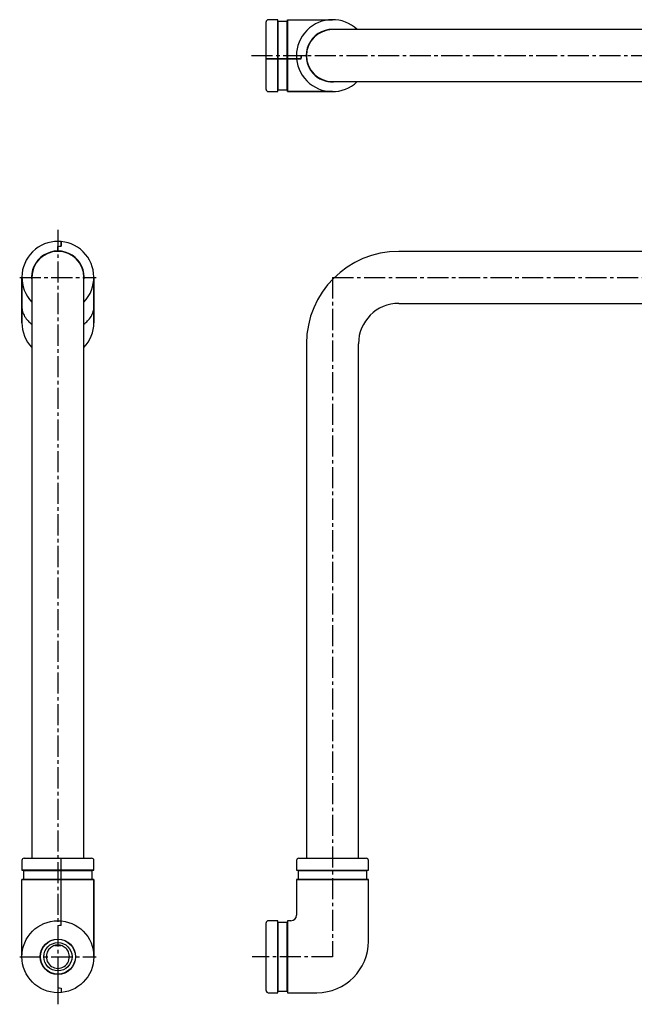
# Model space of a CAD drawing. Extents: x 544 to 1669, y -1284 to -360.
# Drawn here: x 544 to 1099, y -1250 to -360 of the extents above; entities that cross this region are included whole.
import ezdxf

# ---------------------------------------------------------------- set-up
doc = ezdxf.new("R2010")
doc.units = 0
doc.linetypes.add('CENTER2', pattern=[28.575, 19.05, -3.175, 3.175, -3.175])
doc.layers.add('1', color=7, linetype='CONTINUOUS')

msp = doc.modelspace()

# ---------------------------------------------------------------- linework, layer by layer
at = {"layer": '1', "color": 7, "linetype": 'CONTINUOUS'}
for p, q in [((766.76, -422.95), (766.76, -361.95)), ((766.76, -422.95), (766.76, -361.95)), ((777.49, -359.95), (768.76, -359.95)), ((777.49, -424.95), (777.49, -359.95)), ((777.76, -361.45), (777.49, -359.95)), ((777.49, -424.95), (777.49, -359.95)), ((777.76, -423.45), (777.76, -361.45)), ((785.76, -361.45), (777.76, -361.45)), ((777.76, -423.45), (777.76, -361.45)), ((786.02, -359.95), (785.76, -361.45)), ((785.76, -423.45), (785.76, -361.45)), ((785.76, -423.45), (785.76, -361.45)), ((786.02, -424.95), (786.02, -359.95)), ((786.02, -359.95), (826.76, -359.95)), ((786.02, -359.95), (826.76, -359.95)), ((786.02, -359.95), (786.02, -424.95)), ((1301.76, -368.95), (826.76, -368.95)), ((1301.76, -368.95), (826.76, -368.95)), ((798.43, -395.45), (766.76, -395.45)), ((766.76, -395.45), (798.43, -395.45)), ((798.23, -395.45), (798.76, -392.45)), ((798.43, -395.45), (798.96, -392.45)), ((798.76, -392.45), (803.01, -392.45)), ((798.76, -392.45), (803.01, -392.45)), ((826.76, -415.95), (1301.76, -415.95)), ((826.76, -415.95), (1301.76, -415.95)), ((768.76, -424.95), (777.49, -424.95)), ((777.49, -424.95), (777.76, -423.45)), ((777.76, -423.45), (785.76, -423.45)), ((785.76, -423.45), (786.02, -424.95)), ((786.02, -424.95), (826.76, -424.95)), ((826.76, -424.95), (786.02, -424.95)), ((581.67, -560.44), (581.67, -564.48)), ((581.67, -564.48), (581.67, -560.44)), ((578.67, -564.8), (581.67, -564.28)), ((578.67, -565), (581.67, -564.48)), ((578.67, -569.05), (578.67, -564.8)), ((578.67, -569.05), (578.67, -564.8)), ((1301.76, -569.3), (886.76, -569.3)), ((546.17, -592.8), (546.17, -633.82)), ((546.17, -633.82), (546.17, -592.8)), ((555.17, -592.8), (555.17, -1117.8)), ((555.17, -592.8), (555.17, -1117.8)), ((602.17, -1117.8), (602.17, -592.8)), ((602.17, -1117.8), (602.17, -592.8)), ((611.17, -633.82), (611.17, -592.8)), ((611.17, -592.8), (611.17, -633.82)), ((886.76, -616.3), (1301.76, -616.3)), ((803.26, -652.8), (803.26, -1117.8)), ((850.26, -1117.8), (850.26, -652.8)), ((546.17, -1119.8), (546.17, -1128.54)), ((548.17, -1117.8), (609.17, -1117.8)), ((548.17, -1117.8), (609.17, -1117.8)), ((581.67, -1178.48), (581.67, -1117.8)), ((581.67, -1178.48), (581.67, -1117.8)), ((611.17, -1128.54), (611.17, -1119.8)), ((794.26, -1119.8), (794.26, -1128.54)), ((796.26, -1117.8), (857.26, -1117.8)), ((796.26, -1117.8), (857.26, -1117.8)), ((859.26, -1128.54), (859.26, -1119.8)), ((611.17, -1128.54), (546.17, -1128.54)), ((546.17, -1128.54), (547.67, -1128.8)), ((546.17, -1128.54), (611.17, -1128.54)), ((547.67, -1128.8), (609.67, -1128.8)), ((547.67, -1128.8), (547.67, -1136.8)), ((547.67, -1128.8), (609.67, -1128.8)), ((609.67, -1128.8), (611.17, -1128.54)), ((609.67, -1136.8), (609.67, -1128.8)), ((794.26, -1128.54), (859.26, -1128.54)), ((794.26, -1128.54), (859.26, -1128.54)), ((794.26, -1128.54), (795.76, -1128.8)), ((795.76, -1128.8), (857.76, -1128.8)), ((795.76, -1128.8), (857.76, -1128.8)), ((795.76, -1128.8), (795.76, -1136.8)), ((857.76, -1128.8), (859.26, -1128.54)), ((857.76, -1136.8), (857.76, -1128.8)), ((547.67, -1136.8), (546.17, -1137.07)), ((546.17, -1137.07), (611.17, -1137.07)), ((546.17, -1206.8), (546.17, -1137.07)), ((546.17, -1206.8), (546.17, -1137.07)), ((611.17, -1137.07), (546.17, -1137.07)), ((547.67, -1136.8), (609.67, -1136.8)), ((547.67, -1136.8), (609.67, -1136.8)), ((611.17, -1137.07), (609.67, -1136.8)), ((611.17, -1206.8), (611.17, -1137.07)), ((611.17, -1137.07), (611.17, -1206.8)), ((795.76, -1136.8), (794.26, -1137.07)), ((794.26, -1137.07), (859.26, -1137.07)), ((859.26, -1137.07), (794.26, -1137.07)), ((794.26, -1137.07), (794.26, -1169.3)), ((795.76, -1136.8), (857.76, -1136.8)), ((795.76, -1136.8), (857.76, -1136.8)), ((859.26, -1137.07), (857.76, -1136.8)), ((859.26, -1192.8), (859.26, -1137.07)), ((777.49, -1174.3), (768.76, -1174.3)), ((777.49, -1239.3), (777.49, -1174.3)), ((777.49, -1239.3), (777.49, -1174.3)), ((777.76, -1175.8), (777.49, -1174.3)), ((786.02, -1174.3), (785.76, -1175.8)), ((786.02, -1174.3), (786.02, -1239.3)), ((786.02, -1174.3), (786.02, -1239.3)), ((789.26, -1174.3), (786.02, -1174.3)), ((581.67, -1178.28), (578.67, -1178.8)), ((581.67, -1178.48), (578.67, -1179)), ((578.67, -1178.8), (578.67, -1190.8)), ((578.67, -1178.8), (578.67, -1190.8)), ((766.76, -1237.3), (766.76, -1176.3)), ((766.76, -1237.3), (766.76, -1176.3)), ((777.76, -1237.8), (777.76, -1175.8)), ((777.76, -1237.8), (777.76, -1175.8)), ((785.76, -1175.8), (777.76, -1175.8)), ((785.76, -1237.8), (785.76, -1175.8)), ((785.76, -1237.8), (785.76, -1175.8)), ((575.91, -1196.68), (581.43, -1196.68)), ((578.67, -1222.8), (578.67, -1234.8)), ((578.67, -1222.8), (578.67, -1234.8)), ((578.67, -1234.6), (581.67, -1235.13)), ((578.67, -1234.8), (581.67, -1235.33)), ((581.67, -1235.13), (581.67, -1239.17)), ((581.67, -1235.13), (581.67, -1239.17)), ((768.76, -1239.3), (777.49, -1239.3)), ((777.49, -1239.3), (777.76, -1237.8)), ((777.76, -1237.8), (785.76, -1237.8)), ((785.76, -1237.8), (786.02, -1239.3)), ((786.02, -1239.3), (812.76, -1239.3))]:
    msp.add_line(p, q, dxfattribs=at)
at = {"layer": '1', "color": 1, "linetype": 'CENTER2'}
for p, q in [((753.67, -392.45), (1438.67, -392.45)), ((578.67, -549.8), (578.67, -1249.8)), ((544.17, -592.8), (613.17, -592.8)), ((826.76, -592.8), (1340.26, -592.8)), ((826.76, -592.8), (826.76, -1206.8)), ((544.17, -1206.8), (613.17, -1206.8)), ((826.76, -1206.8), (754.26, -1206.8))]:
    msp.add_line(p, q, dxfattribs=at)
at = {"layer": '1', "color": 7, "linetype": 'CONTINUOUS'}
for radius in [32.5, 16, 15.8, 12.8]:
    msp.add_circle((578.67, -1206.8), radius, dxfattribs=at)
for centre, radius, start, end in [((768.76, -361.95), 2, 90, 180), ((826.76, -392.45), 32.5, 46.3091, 313.6909), ((826.76, -392.45), 23.75, 81.67934, 278.32066), ((826.76, -392.45), 23.5, 90, 270), ((826.76, -392.45), 23.75, 180, 278.32066), ((768.76, -422.95), 2, 180, 270), ((578.67, -592.8), 32.5, 316.3091, 223.6909), ((578.67, -592.8), 23.75, 351.67934, 188.32066), ((578.67, -592.8), 23.5, 0, 180), ((886.76, -652.8), 83.5, 90, 180), ((562.15, -619.32), 15.98, 180, 188.14056), ((563.98, -619.06), 17.82, 188.14056, 195.43724), ((593.37, -619.06), 17.82, 344.56276, 351.85944), ((595.19, -619.32), 15.98, 351.85944, 0), ((886.76, -652.8), 36.5, 90, 180), ((562.03, -619.6), 15.81, 195.43724, 203.96389), ((569.77, -616.16), 24.28, 203.96389, 209.51173), ((565.3, -618.69), 19.14, 209.51173, 225.00127), ((592.04, -618.69), 19.14, 314.99873, 330.48827), ((587.57, -616.16), 24.28, 330.48827, 336.03611), ((595.31, -619.6), 15.81, 336.03611, 344.56276), ((578.67, -633.82), 32.5, 180, 223.6909), ((575.01, -608.97), 32.88, 225.00127, 232.88404), ((582.33, -608.97), 32.88, 307.11596, 314.99873), ((578.67, -633.82), 32.5, 316.3091, 0), ((548.17, -1119.8), 2, 90, 180), ((609.17, -1119.8), 2, 0, 90), ((796.26, -1119.8), 2, 90, 180), ((857.26, -1119.8), 2, 0, 90), ((768.76, -1176.3), 2, 90, 180), ((789.26, -1169.3), 5, 270, 0), ((578.67, -1206.71), 10.41, 135.00045, 157.50132), ((578.67, -1206.71), 10.41, 112.50132, 135.00045), ((578.67, -1206.71), 10.41, 67.49868, 112.50132), ((578.67, -1206.71), 10.41, 44.99955, 67.49868), ((578.67, -1206.71), 10.41, 22.49868, 44.99955), ((812.76, -1192.8), 46.5, 270, 0), ((578.67, -1206.87), 10.43, 170.71601, 9.28399), ((578.67, -1206.71), 10.41, 157.50132, 171.55878), ((578.67, -1206.71), 10.41, 8.44122, 22.49868), ((768.76, -1237.3), 2, 180, 270)]:
    msp.add_arc(centre, radius, start, end, dxfattribs=at)

doc.saveas('drawing.dxf')
